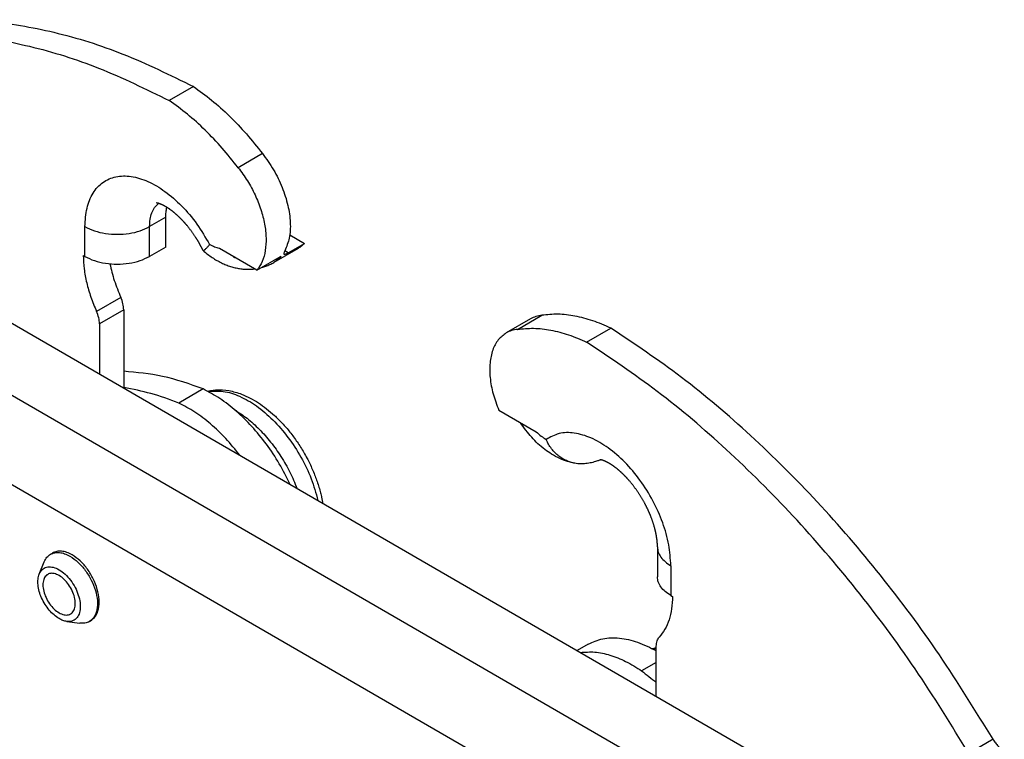
# Model space of a CAD drawing. Units: millimetres. Extents: x -297 to 0, y -239 to -29.
# Drawn here: x -41 to -19, y -82 to -66 of the extents above; entities that cross this region are included whole.
import ezdxf

# ---------------------------------------------------------------- set-up
doc = ezdxf.new("R2010")
doc.units = ezdxf.units.MM

msp = doc.modelspace()

# ---------------------------------------------------------------- linework, layer by layer
at = {"color": 2, "linetype": 'Continuous'}
for p, q in [((-36.917, -67.289), (-37.447, -67.596)), ((-35.407, -68.756), (-35.937, -69.063)), ((-37.521, -70.146), (-37.874, -70.35)), ((-37.521, -70.798), (-37.521, -70.146)), ((-39.288, -71.003), (-39.288, -70.35)), ((-37.874, -71.003), (-37.874, -70.35)), ((-34.811, -70.532), (-34.49, -70.718)), ((-43.826, -70.764), (-23.095, -82.763)), ((-37.521, -70.798), (-37.874, -71.003)), ((-34.843, -70.922), (-34.49, -70.718)), ((-39.324, -70.982), (-39.288, -71.003)), ((-35.527, -71.304), (-36.345, -70.831)), ((-36.018, -71.02), (-36.029, -71.026)), ((-35.527, -71.304), (-34.996, -70.997)), ((-34.629, -70.829), (-35.159, -71.136)), ((-35.022, -71.026), (-35.034, -71.019)), ((-34.843, -70.922), (-34.917, -70.879)), ((-45.24, -71.516), (-24.393, -83.581)), ((-38.504, -71.898), (-39.034, -72.205)), ((-38.44, -72.169), (-38.97, -72.476)), ((-38.44, -72.169), (-38.44, -73.882)), ((-29.829, -72.598), (-29.298, -72.291)), ((-38.97, -72.476), (-38.97, -73.575)), ((-29.546, -72.37), (-30.077, -72.677)), ((-28.319, -72.879), (-27.788, -72.572)), ((-45.24, -73.47), (-25.021, -85.172)), ((-36.705, -73.901), (-37.236, -74.208)), ((-30.239, -74.365), (-29.421, -74.838)), ((-40.041, -77.515), (-39.996, -77.488)), ((-26.771, -77.356), (-26.771, -78.008)), ((-40.287, -77.947), (-40.177, -77.678)), ((-26.478, -77.765), (-26.478, -78.417)), ((-26.478, -78.417), (-26.442, -78.438)), ((-39.687, -78.983), (-39.399, -79.022)), ((-39.19, -78.986), (-39.164, -78.971)), ((-28.287, -79.482), (-28.525, -79.62)), ((-26.796, -80.621), (-26.796, -79.522)), ((-26.796, -79.879), (-27.116, -80.064)), ((-19.434, -81.561), (-19.964, -81.868))]:
    msp.add_line(p, q, dxfattribs=at)
for points, knots in [([(-45.272, -66.606), (-44.886, -66.426), (-44.104, -66.061), (-42.788, -65.829), (-41.393, -65.827), (-39.926, -66.077), (-38.408, -66.555), (-37.425, -67.039), (-36.917, -67.289)], [0, 0, 0, 0, 1.270913, 2.582536, 3.965603, 5.442561, 7.026887, 8.723796, 8.723796, 8.723796, 8.723796]), ([(-45.802, -66.913), (-45.417, -66.733), (-44.634, -66.368), (-43.319, -66.136), (-41.923, -66.134), (-40.457, -66.384), (-38.938, -66.862), (-37.956, -67.345), (-37.447, -67.596)], [0, 0, 0, 0, 1.270913, 2.582536, 3.965603, 5.442561, 7.026887, 8.723796, 8.723796, 8.723796, 8.723796]), ([(-36.917, -67.289), (-36.783, -67.386), (-36.507, -67.584), (-36.122, -67.935), (-35.749, -68.324), (-35.522, -68.61), (-35.407, -68.756)], [0, 0, 0, 0, 0.497433, 1.018318, 1.558653, 2.113774, 2.113774, 2.113774, 2.113774]), ([(-35.937, -69.063), (-36.052, -68.917), (-36.279, -68.631), (-36.652, -68.242), (-37.037, -67.891), (-37.313, -67.693), (-37.447, -67.596)], [0, 0, 0, 0, 0.555121, 1.095456, 1.616341, 2.113774, 2.113774, 2.113774, 2.113774]), ([(-35.407, -68.756), (-35.323, -68.871), (-35.155, -69.103), (-34.97, -69.486), (-34.844, -69.875), (-34.79, -70.249), (-34.8, -70.592), (-34.88, -70.788), (-34.918, -70.88)], [0, 0, 0, 0, 0.428525, 0.85733, 1.269326, 1.649602, 1.98795, 2.282138, 2.282138, 2.282138, 2.282138]), ([(-35.937, -69.063), (-35.868, -69.156), (-35.729, -69.345), (-35.565, -69.653), (-35.438, -69.971), (-35.356, -70.288), (-35.321, -70.591), (-35.337, -70.867), (-35.397, -71.113), (-35.485, -71.243), (-35.527, -71.304)], [0, 0, 0, 0, 0.349369, 0.701062, 1.045632, 1.374225, 1.679424, 1.95623, 2.203308, 2.424484, 2.424484, 2.424484, 2.424484]), ([(-39.288, -70.35), (-39.281, -70.215), (-39.267, -69.96), (-39.133, -69.619), (-38.912, -69.369), (-38.609, -69.239), (-38.261, -69.239), (-37.892, -69.357), (-37.518, -69.581), (-37.158, -69.898), (-36.827, -70.29), (-36.652, -70.592), (-36.563, -70.745)], [0, 0, 0, 0, 0.406549, 0.760575, 1.07658, 1.384343, 1.717652, 2.098729, 2.533749, 3.016484, 3.532737, 4.063764, 4.063764, 4.063764, 4.063764]), ([(-37.874, -70.35), (-37.872, -70.297), (-37.868, -70.195), (-37.831, -70.054), (-37.773, -69.932), (-37.712, -69.872), (-37.683, -69.843)], [0, 0, 0, 0, 0.1598322, 0.3049467, 0.4367498, 0.5588759, 0.5588759, 0.5588759, 0.5588759]), ([(-36.703, -70.875), (-36.706, -70.87), (-36.711, -70.859), (-36.719, -70.843), (-36.727, -70.828), (-36.735, -70.813), (-36.743, -70.798), (-36.751, -70.783), (-36.759, -70.768), (-36.766, -70.754), (-36.774, -70.74), (-36.782, -70.727), (-36.789, -70.713), (-36.797, -70.7), (-36.805, -70.687), (-36.812, -70.675), (-36.819, -70.663), (-36.826, -70.651), (-36.834, -70.639), (-36.841, -70.628), (-36.848, -70.617), (-36.854, -70.606), (-36.861, -70.596), (-36.87, -70.581), (-36.883, -70.563), (-36.898, -70.54), (-36.913, -70.518), (-36.928, -70.496), (-36.944, -70.474), (-36.96, -70.452), (-36.976, -70.431), (-36.992, -70.41), (-37.008, -70.389), (-37.024, -70.368), (-37.041, -70.348), (-37.055, -70.33), (-37.068, -70.315), (-37.079, -70.302), (-37.09, -70.29), (-37.1, -70.278), (-37.111, -70.266), (-37.121, -70.254), (-37.131, -70.243), (-37.141, -70.232), (-37.151, -70.222), (-37.161, -70.211), (-37.171, -70.201), (-37.18, -70.192), (-37.189, -70.182), (-37.198, -70.173), (-37.207, -70.164), (-37.216, -70.156), (-37.225, -70.147), (-37.233, -70.139), (-37.241, -70.131), (-37.25, -70.123), (-37.26, -70.114), (-37.27, -70.104), (-37.28, -70.095), (-37.291, -70.086), (-37.301, -70.077), (-37.31, -70.069), (-37.32, -70.061), (-37.33, -70.053), (-37.339, -70.045), (-37.348, -70.037), (-37.357, -70.03), (-37.366, -70.023), (-37.374, -70.017), (-37.383, -70.01), (-37.391, -70.004), (-37.399, -69.998), (-37.406, -69.992), (-37.414, -69.987), (-37.422, -69.981), (-37.43, -69.975), (-37.438, -69.969), (-37.447, -69.963), (-37.456, -69.957), (-37.466, -69.951), (-37.475, -69.944), (-37.485, -69.938), (-37.495, -69.932), (-37.506, -69.925), (-37.517, -69.919), (-37.528, -69.912), (-37.538, -69.906), (-37.549, -69.901), (-37.558, -69.895), (-37.567, -69.891), (-37.575, -69.886), (-37.583, -69.882), (-37.591, -69.879), (-37.598, -69.875), (-37.605, -69.872), (-37.612, -69.869), (-37.619, -69.866), (-37.625, -69.863), (-37.632, -69.861), (-37.638, -69.858), (-37.644, -69.856), (-37.649, -69.854), (-37.655, -69.852), (-37.66, -69.85), (-37.666, -69.848), (-37.671, -69.846), (-37.676, -69.845), (-37.68, -69.843), (-37.685, -69.842), (-37.689, -69.841), (-37.693, -69.84), (-37.696, -69.839), (-37.7, -69.838), (-37.703, -69.838), (-37.705, -69.837), (-37.708, -69.837), (-37.71, -69.836), (-37.713, -69.836), (-37.715, -69.835), (-37.717, -69.835), (-37.719, -69.835), (-37.72, -69.835), (-37.721, -69.834), (-37.722, -69.834), (-37.723, -69.834), (-37.723, -69.834), (-37.724, -69.834), (-37.724, -69.834), (-37.724, -69.834), (-37.724, -69.834)], [0, 0, 0, 0, 0.017881, 0.035532, 0.052947, 0.070122, 0.087054, 0.103737, 0.120168, 0.136342, 0.152254, 0.1679, 0.183275, 0.198374, 0.213193, 0.227727, 0.241971, 0.255921, 0.26957, 0.282915, 0.29595, 0.30867, 0.32107, 0.333145, 0.360378, 0.387523, 0.414575, 0.441531, 0.468386, 0.495135, 0.521775, 0.548301, 0.574707, 0.600991, 0.627148, 0.653173, 0.670178, 0.686878, 0.703271, 0.719355, 0.735129, 0.750591, 0.76574, 0.780573, 0.79509, 0.809289, 0.823167, 0.836723, 0.849954, 0.862859, 0.875436, 0.887682, 0.899595, 0.911174, 0.922415, 0.933317, 0.947825, 0.96203, 0.975934, 0.989536, 1.002835, 1.015833, 1.028527, 1.040919, 1.053008, 1.064793, 1.076274, 1.08745, 1.098321, 1.108886, 1.119145, 1.129096, 1.138739, 1.148073, 1.157097, 1.167279, 1.177759, 1.18852, 1.199544, 1.210813, 1.22231, 1.234017, 1.245918, 1.258895, 1.27159, 1.284004, 1.296138, 1.307992, 1.319567, 1.329133, 1.338325, 1.347146, 1.355597, 1.36368, 1.371396, 1.378746, 1.386242, 1.393411, 1.400257, 1.406781, 1.412986, 1.418872, 1.424441, 1.430548, 1.436341, 1.441823, 1.446998, 1.451867, 1.456433, 1.460699, 1.464665, 1.468335, 1.47171, 1.474791, 1.477581, 1.480081, 1.482841, 1.485324, 1.487532, 1.489468, 1.491134, 1.492532, 1.493747, 1.494724, 1.495465, 1.495879, 1.496177, 1.496293, 1.496409, 1.496409, 1.496409, 1.496409]), ([(-37.521, -70.146), (-37.52, -70.108), (-37.518, -70.036), (-37.504, -69.965), (-37.497, -69.931)], [0, 0, 0, 0, 0.1119388, 0.2168283, 0.2168283, 0.2168283, 0.2168283]), ([(-39.288, -70.35), (-39.22, -70.384), (-39.078, -70.454), (-38.837, -70.507), (-38.581, -70.527), (-38.326, -70.507), (-38.085, -70.454), (-37.942, -70.384), (-37.874, -70.35)], [0, 0, 0, 0, 0.226612, 0.474627, 0.734197, 0.993766, 1.241781, 1.468393, 1.468393, 1.468393, 1.468393]), ([(-36.691, -70.875), (-36.688, -70.873), (-36.681, -70.868), (-36.67, -70.86), (-36.657, -70.848), (-36.642, -70.833), (-36.624, -70.815), (-36.605, -70.794), (-36.584, -70.771), (-36.57, -70.754), (-36.563, -70.745)], [0, 0, 0, 0, 0.0109774, 0.0248932, 0.0407353, 0.0640324, 0.0889009, 0.1169864, 0.1482061, 0.1824726, 0.1824726, 0.1824726, 0.1824726]), ([(-36.345, -70.831), (-36.381, -70.821), (-36.457, -70.802), (-36.527, -70.765), (-36.563, -70.745)], [0, 0, 0, 0, 0.1120588, 0.2344228, 0.2344228, 0.2344228, 0.2344228]), ([(-34.49, -70.718), (-34.511, -70.739), (-34.553, -70.781), (-34.604, -70.813), (-34.629, -70.829)], [0, 0, 0, 0, 0.0899341, 0.1785261, 0.1785261, 0.1785261, 0.1785261]), ([(-39.324, -70.982), (-39.32, -71.08), (-39.312, -71.28), (-39.253, -71.585), (-39.164, -71.897), (-39.078, -72.101), (-39.034, -72.205)], [0, 0, 0, 0, 0.291261, 0.601663, 0.927618, 1.264667, 1.264667, 1.264667, 1.264667]), ([(-39.288, -71.003), (-39.22, -71.036), (-39.078, -71.106), (-38.837, -71.159), (-38.581, -71.179), (-38.326, -71.159), (-38.085, -71.106), (-37.942, -71.036), (-37.874, -71.003)], [0, 0, 0, 0, 0.226612, 0.474627, 0.734197, 0.993766, 1.241781, 1.468393, 1.468393, 1.468393, 1.468393]), ([(-36.703, -70.875), (-36.703, -70.875), (-36.703, -70.875), (-36.703, -70.876), (-36.703, -70.876), (-36.702, -70.876), (-36.702, -70.876)], [0, 0, 0, 0, 0.000475563, 0.000936937, 0.001379499, 0.001817125, 0.001817125, 0.001817125, 0.001817125]), ([(-36.702, -70.876), (-36.702, -70.877), (-36.7, -70.878), (-36.698, -70.877), (-36.694, -70.877), (-36.692, -70.875), (-36.691, -70.875)], [0, 0, 0, 0, 0.00204567, 0.00466162, 0.00782109, 0.01219212, 0.01219212, 0.01219212, 0.01219212]), ([(-36.702, -70.876), (-36.67, -70.903), (-36.607, -70.957), (-36.507, -71.028), (-36.407, -71.09), (-36.306, -71.143), (-36.206, -71.188), (-36.106, -71.223), (-36.006, -71.251), (-35.907, -71.27), (-35.809, -71.282), (-35.721, -71.285), (-35.644, -71.282), (-35.599, -71.277), (-35.577, -71.275)], [0, 0, 0, 0, 0.125396, 0.249649, 0.365756, 0.480326, 0.588972, 0.695367, 0.798527, 0.899066, 0.998469, 1.095538, 1.162805, 1.229212, 1.229212, 1.229212, 1.229212]), ([(-36.029, -71.026), (-36.029, -71.024), (-36.031, -71.019), (-36.032, -71.014), (-36.032, -71.012)], [0, 0, 0, 0, 0.00750747, 0.01508694, 0.01508694, 0.01508694, 0.01508694]), ([(-35.969, -71.048), (-35.979, -71.045), (-35.999, -71.038), (-36.019, -71.03), (-36.029, -71.026)], [0, 0, 0, 0, 0.03234001, 0.06365752, 0.06365752, 0.06365752, 0.06365752]), ([(-35.022, -71.026), (-35.043, -71.047), (-35.085, -71.089), (-35.134, -71.12), (-35.159, -71.136)], [0, 0, 0, 0, 0.0886284, 0.1759698, 0.1759698, 0.1759698, 0.1759698]), ([(-35.022, -71.026), (-35.039, -71.035), (-35.073, -71.054), (-35.111, -71.069), (-35.133, -71.077), (-35.135, -71.078), (-35.137, -71.079)], [0, 0, 0, 0, 0.0574737, 0.1180557, 0.1221294, 0.1262882, 0.1262882, 0.1262882, 0.1262882]), ([(-34.996, -70.997), (-35.001, -71.002), (-35.009, -71.012), (-35.018, -71.022), (-35.022, -71.026)], [0, 0, 0, 0, 0.01933272, 0.03854135, 0.03854135, 0.03854135, 0.03854135]), ([(-34.918, -70.88), (-34.922, -70.889), (-34.93, -70.905), (-34.938, -70.925), (-34.94, -70.938), (-34.94, -70.945), (-34.939, -70.951), (-34.936, -70.953), (-34.934, -70.954)], [0, 0, 0, 0, 0.02973104, 0.05426785, 0.06356924, 0.07015109, 0.07597768, 0.08102551, 0.08102551, 0.08102551, 0.08102551]), ([(-34.934, -70.954), (-34.93, -70.955), (-34.92, -70.958), (-34.905, -70.952), (-34.89, -70.947), (-34.876, -70.94), (-34.86, -70.931), (-34.849, -70.925), (-34.843, -70.922)], [0, 0, 0, 0, 0.0119922, 0.03197649, 0.04421795, 0.06089716, 0.08022551, 0.09859622, 0.09859622, 0.09859622, 0.09859622]), ([(-38.743, -71.165), (-38.714, -71.288), (-38.655, -71.539), (-38.555, -71.776), (-38.504, -71.898)], [0, 0, 0, 0, 0.3778613, 0.7720872, 0.7720872, 0.7720872, 0.7720872]), ([(-35.426, -71.246), (-35.41, -71.241), (-35.379, -71.233), (-35.318, -71.212), (-35.244, -71.182), (-35.187, -71.151), (-35.159, -71.136)], [0, 0, 0, 0, 0.0501159, 0.0964285, 0.1930964, 0.2894236, 0.2894236, 0.2894236, 0.2894236]), ([(-38.44, -72.169), (-38.443, -72.125), (-38.45, -72.031), (-38.486, -71.944), (-38.504, -71.898)], [0, 0, 0, 0, 0.1334802, 0.2806481, 0.2806481, 0.2806481, 0.2806481]), ([(-38.97, -72.476), (-38.973, -72.432), (-38.981, -72.338), (-39.016, -72.251), (-39.034, -72.205)], [0, 0, 0, 0, 0.1334802, 0.2806481, 0.2806481, 0.2806481, 0.2806481]), ([(-29.298, -72.291), (-29.342, -72.298), (-29.429, -72.311), (-29.508, -72.35), (-29.546, -72.37)], [0, 0, 0, 0, 0.1328803, 0.2617251, 0.2617251, 0.2617251, 0.2617251]), ([(-27.788, -72.572), (-27.92, -72.514), (-28.174, -72.402), (-28.564, -72.301), (-28.94, -72.254), (-29.181, -72.279), (-29.298, -72.291)], [0, 0, 0, 0, 0.430123, 0.831428, 1.205976, 1.558026, 1.558026, 1.558026, 1.558026]), ([(-30.077, -72.677), (-30.139, -72.723), (-30.269, -72.821), (-30.386, -73.058), (-30.443, -73.341), (-30.437, -73.665), (-30.372, -74.015), (-30.285, -74.245), (-30.239, -74.365)], [0, 0, 0, 0, 0.230701, 0.482571, 0.768603, 1.092102, 1.448969, 1.830222, 1.830222, 1.830222, 1.830222]), ([(-29.829, -72.598), (-29.873, -72.605), (-29.96, -72.618), (-30.038, -72.657), (-30.077, -72.677)], [0, 0, 0, 0, 0.1328803, 0.2617251, 0.2617251, 0.2617251, 0.2617251]), ([(-29.829, -72.598), (-29.712, -72.586), (-29.47, -72.561), (-29.094, -72.608), (-28.704, -72.709), (-28.45, -72.821), (-28.319, -72.879)], [0, 0, 0, 0, 0.35205, 0.726598, 1.127903, 1.558026, 1.558026, 1.558026, 1.558026]), ([(-19.434, -81.561), (-19.816, -80.939), (-20.576, -79.703), (-21.867, -77.972), (-23.243, -76.365), (-24.699, -74.919), (-26.199, -73.636), (-27.267, -72.921), (-27.788, -72.572)], [0, 0, 0, 0, 2.187664, 4.351806, 6.471596, 8.52758, 10.502408, 12.381626, 12.381626, 12.381626, 12.381626]), ([(-19.964, -81.868), (-20.346, -81.246), (-21.106, -80.01), (-22.398, -78.279), (-23.774, -76.672), (-25.229, -75.226), (-26.729, -73.943), (-27.798, -73.228), (-28.319, -72.879)], [0, 0, 0, 0, 2.187664, 4.351806, 6.471596, 8.52758, 10.502408, 12.381626, 12.381626, 12.381626, 12.381626]), ([(-36.705, -73.901), (-36.998, -73.796), (-37.56, -73.594), (-38.155, -73.54), (-38.44, -73.514)], [0, 0, 0, 0, 0.927892, 1.783404, 1.783404, 1.783404, 1.783404]), ([(-37.236, -74.208), (-37.437, -74.133), (-37.829, -73.988), (-38.24, -73.91), (-38.44, -73.872)], [0, 0, 0, 0, 0.643409, 1.251828, 1.251828, 1.251828, 1.251828]), ([(-34.799, -75.989), (-34.876, -75.836), (-35.029, -75.53), (-35.313, -75.106), (-35.628, -74.719), (-35.97, -74.384), (-36.325, -74.103), (-36.582, -73.966), (-36.705, -73.901)], [0, 0, 0, 0, 0.513437, 1.02575, 1.526991, 2.007889, 2.460498, 2.878948, 2.878948, 2.878948, 2.878948]), ([(-36.606, -73.95), (-36.574, -73.943), (-36.51, -73.929), (-36.356, -73.914), (-36.134, -73.929), (-35.821, -74.02), (-35.479, -74.2), (-35.225, -74.402), (-35.059, -74.561), (-34.974, -74.649), (-34.888, -74.744), (-34.777, -74.879), (-34.644, -75.059), (-34.522, -75.253), (-34.434, -75.413), (-34.373, -75.534), (-34.317, -75.654), (-34.267, -75.774), (-34.221, -75.896), (-34.181, -76.017), (-34.146, -76.137), (-34.121, -76.24), (-34.103, -76.326), (-34.094, -76.375), (-34.089, -76.4)], [0, 0, 0, 0, 0.097171, 0.197014, 0.465295, 0.758061, 1.169142, 1.615293, 1.728803, 1.856236, 1.983728, 2.112592, 2.38212, 2.654104, 2.798654, 2.927948, 3.062281, 3.19571, 3.318049, 3.452065, 3.579498, 3.693008, 3.768533, 3.84323, 3.84323, 3.84323, 3.84323]), ([(-36.595, -73.956), (-36.485, -73.948), (-36.249, -73.932), (-35.885, -74.057), (-35.519, -74.271), (-35.163, -74.577), (-34.836, -74.956), (-34.556, -75.389), (-34.331, -75.851), (-34.24, -76.178), (-34.195, -76.338)], [0, 0, 0, 0, 0.329134, 0.703698, 1.129122, 1.600031, 2.103972, 2.624313, 3.142569, 3.640479, 3.640479, 3.640479, 3.640479]), ([(-35.899, -75.352), (-36, -75.227), (-36.197, -74.983), (-36.529, -74.667), (-36.871, -74.401), (-37.117, -74.27), (-37.236, -74.208)], [0, 0, 0, 0, 0.479739, 0.939746, 1.373104, 1.774724, 1.774724, 1.774724, 1.774724]), ([(-36.02, -74.352), (-35.926, -74.413), (-35.732, -74.54), (-35.469, -74.782), (-35.22, -75.063), (-34.996, -75.378), (-34.801, -75.716), (-34.701, -75.956), (-34.651, -76.075)], [0, 0, 0, 0, 0.335019, 0.693885, 1.070894, 1.459075, 1.85074, 2.237987, 2.237987, 2.237987, 2.237987]), ([(-28.576, -75.526), (-28.631, -75.514), (-28.743, -75.489), (-28.915, -75.421), (-29.08, -75.333), (-29.293, -75.185), (-29.533, -74.965), (-29.685, -74.75), (-29.762, -74.641)], [0, 0, 0, 0, 0.168974, 0.344769, 0.55088, 0.729852, 1.121052, 1.519945, 1.519945, 1.519945, 1.519945]), ([(-29.722, -74.664), (-29.716, -74.67), (-29.703, -74.682), (-29.69, -74.693), (-29.684, -74.699)], [0, 0, 0, 0, 0.02573331, 0.05150941, 0.05150941, 0.05150941, 0.05150941]), ([(-29.684, -74.699), (-29.684, -74.696), (-29.686, -74.691), (-29.687, -74.686), (-29.687, -74.684)], [0, 0, 0, 0, 0.0075598, 0.01508694, 0.01508694, 0.01508694, 0.01508694]), ([(-29.421, -74.838), (-29.386, -74.87), (-29.318, -74.932), (-29.241, -74.981), (-29.203, -75.005)], [0, 0, 0, 0, 0.1416768, 0.2745771, 0.2745771, 0.2745771, 0.2745771]), ([(-26.478, -77.765), (-26.488, -77.612), (-26.508, -77.292), (-26.649, -76.814), (-26.86, -76.338), (-27.14, -75.893), (-27.469, -75.501), (-27.829, -75.187), (-28.204, -74.965), (-28.571, -74.852), (-28.923, -74.849), (-29.113, -74.954), (-29.203, -75.005)], [0, 0, 0, 0, 0.458815, 0.95943, 1.485136, 2.016022, 2.531556, 3.013087, 3.446592, 3.826135, 4.158317, 4.465822, 4.465822, 4.465822, 4.465822]), ([(-28.924, -75.37), (-28.953, -75.345), (-29.013, -75.296), (-29.075, -75.223), (-29.121, -75.159), (-29.151, -75.111), (-29.179, -75.059), (-29.195, -75.024), (-29.203, -75.005)], [0, 0, 0, 0, 0.1146218, 0.2306634, 0.2888194, 0.3473964, 0.4026025, 0.4644553, 0.4644553, 0.4644553, 0.4644553]), ([(-28.576, -75.526), (-28.608, -75.519), (-28.67, -75.505), (-28.757, -75.471), (-28.843, -75.428), (-28.895, -75.391), (-28.924, -75.37)], [0, 0, 0, 0, 0.0975237, 0.1921551, 0.2786804, 0.384908, 0.384908, 0.384908, 0.384908]), ([(-28.101, -75.481), (-28.138, -75.492), (-28.215, -75.516), (-28.315, -75.533), (-28.397, -75.539), (-28.456, -75.54), (-28.516, -75.536), (-28.556, -75.529), (-28.576, -75.526)], [0, 0, 0, 0, 0.1155624, 0.2439679, 0.3018282, 0.3636924, 0.4203524, 0.4824527, 0.4824527, 0.4824527, 0.4824527]), ([(-28.009, -75.45), (-28.013, -75.452), (-28.022, -75.455), (-28.042, -75.461), (-28.068, -75.47), (-28.09, -75.477), (-28.101, -75.481)], [0, 0, 0, 0, 0.01383966, 0.02817395, 0.06132221, 0.09670105, 0.09670105, 0.09670105, 0.09670105]), ([(-26.771, -77.356), (-26.771, -77.353), (-26.771, -77.348), (-26.771, -77.341), (-26.771, -77.333), (-26.771, -77.325), (-26.771, -77.316), (-26.772, -77.308), (-26.772, -77.299), (-26.773, -77.289), (-26.773, -77.28), (-26.774, -77.27), (-26.775, -77.26), (-26.775, -77.25), (-26.776, -77.239), (-26.777, -77.228), (-26.779, -77.217), (-26.78, -77.206), (-26.781, -77.194), (-26.783, -77.183), (-26.784, -77.173), (-26.785, -77.164), (-26.787, -77.155), (-26.788, -77.145), (-26.79, -77.135), (-26.792, -77.125), (-26.793, -77.114), (-26.795, -77.103), (-26.797, -77.092), (-26.799, -77.081), (-26.802, -77.07), (-26.804, -77.058), (-26.807, -77.046), (-26.809, -77.033), (-26.812, -77.021), (-26.815, -77.008), (-26.818, -76.995), (-26.821, -76.982), (-26.825, -76.968), (-26.829, -76.952), (-26.834, -76.933), (-26.84, -76.912), (-26.846, -76.89), (-26.853, -76.869), (-26.859, -76.847), (-26.867, -76.825), (-26.874, -76.803), (-26.881, -76.781), (-26.889, -76.759), (-26.897, -76.737), (-26.906, -76.715), (-26.913, -76.695), (-26.92, -76.678), (-26.926, -76.663), (-26.932, -76.648), (-26.938, -76.633), (-26.944, -76.619), (-26.95, -76.605), (-26.956, -76.591), (-26.962, -76.578), (-26.968, -76.564), (-26.974, -76.551), (-26.98, -76.538), (-26.986, -76.525), (-26.992, -76.513), (-26.998, -76.501), (-27.004, -76.489), (-27.01, -76.477), (-27.015, -76.466), (-27.021, -76.455), (-27.027, -76.444), (-27.032, -76.433), (-27.038, -76.423), (-27.046, -76.408), (-27.056, -76.388), (-27.07, -76.364), (-27.083, -76.339), (-27.097, -76.315), (-27.111, -76.291), (-27.125, -76.268), (-27.14, -76.244), (-27.155, -76.221), (-27.169, -76.198), (-27.184, -76.175), (-27.2, -76.152), (-27.215, -76.129), (-27.231, -76.107), (-27.247, -76.085), (-27.262, -76.063), (-27.279, -76.042), (-27.295, -76.02), (-27.311, -75.999), (-27.328, -75.978), (-27.345, -75.958), (-27.361, -75.937), (-27.378, -75.917), (-27.392, -75.901), (-27.404, -75.888), (-27.412, -75.879), (-27.42, -75.87), (-27.429, -75.86), (-27.438, -75.85), (-27.447, -75.84), (-27.457, -75.83), (-27.467, -75.82), (-27.477, -75.809), (-27.487, -75.799), (-27.498, -75.788), (-27.509, -75.777), (-27.52, -75.766), (-27.531, -75.755), (-27.543, -75.744), (-27.555, -75.733), (-27.567, -75.722), (-27.579, -75.711), (-27.59, -75.701), (-27.6, -75.692), (-27.61, -75.683), (-27.621, -75.675), (-27.63, -75.666), (-27.64, -75.658), (-27.65, -75.65), (-27.659, -75.643), (-27.668, -75.636), (-27.677, -75.629), (-27.686, -75.622), (-27.695, -75.615), (-27.703, -75.609), (-27.711, -75.603), (-27.719, -75.597), (-27.727, -75.592), (-27.734, -75.586), (-27.743, -75.581), (-27.751, -75.574), (-27.761, -75.568), (-27.77, -75.562), (-27.779, -75.556), (-27.788, -75.55), (-27.797, -75.545), (-27.805, -75.54), (-27.814, -75.535), (-27.821, -75.53), (-27.829, -75.526), (-27.837, -75.521), (-27.844, -75.517), (-27.851, -75.513), (-27.858, -75.51), (-27.864, -75.506), (-27.872, -75.502), (-27.88, -75.498), (-27.889, -75.494), (-27.898, -75.49), (-27.906, -75.486), (-27.915, -75.482), (-27.923, -75.478), (-27.931, -75.475), (-27.938, -75.472), (-27.946, -75.469), (-27.953, -75.466), (-27.959, -75.464), (-27.964, -75.463), (-27.967, -75.461), (-27.971, -75.46), (-27.976, -75.459), (-27.98, -75.457), (-27.985, -75.456), (-27.989, -75.455), (-27.993, -75.454), (-27.997, -75.453), (-28.001, -75.452), (-28.004, -75.451), (-28.007, -75.451), (-28.009, -75.45), (-28.011, -75.45), (-28.012, -75.45), (-28.013, -75.449), (-28.014, -75.449), (-28.016, -75.449), (-28.018, -75.449), (-28.019, -75.448), (-28.021, -75.448), (-28.022, -75.448), (-28.022, -75.448), (-28.023, -75.448), (-28.024, -75.448), (-28.024, -75.448), (-28.025, -75.448), (-28.025, -75.448), (-28.025, -75.448), (-28.025, -75.448)], [0, 0, 0, 0, 0.007288, 0.014853, 0.022696, 0.030815, 0.039213, 0.047887, 0.056839, 0.066069, 0.075577, 0.085362, 0.095426, 0.105768, 0.11639, 0.127292, 0.138473, 0.149936, 0.161679, 0.173705, 0.1827, 0.191979, 0.20154, 0.211382, 0.221505, 0.231907, 0.242588, 0.253548, 0.264784, 0.276297, 0.288086, 0.30015, 0.312489, 0.325102, 0.337989, 0.35115, 0.364583, 0.378289, 0.392267, 0.406517, 0.428503, 0.450675, 0.473032, 0.495569, 0.518285, 0.541176, 0.56424, 0.587473, 0.610874, 0.634438, 0.658164, 0.682048, 0.698317, 0.714404, 0.730303, 0.74601, 0.761521, 0.77683, 0.791935, 0.806828, 0.821507, 0.835965, 0.850199, 0.864203, 0.877972, 0.891501, 0.904786, 0.917821, 0.9306, 0.94312, 0.955375, 0.967358, 0.979067, 0.990494, 1.018368, 1.046214, 1.074025, 1.101798, 1.129528, 1.15721, 1.18484, 1.212413, 1.239924, 1.267369, 1.294743, 1.32204, 1.349257, 1.376388, 1.40343, 1.430376, 1.457224, 1.483967, 1.510601, 1.537121, 1.563524, 1.589804, 1.615957, 1.62795, 1.640306, 1.653014, 1.666063, 1.67944, 1.693134, 1.707135, 1.72143, 1.736009, 1.750862, 1.765976, 1.781341, 1.796946, 1.812781, 1.828835, 1.845098, 1.86156, 1.87821, 1.892383, 1.906249, 1.919807, 1.933059, 1.946003, 1.958641, 1.970971, 1.982993, 1.994708, 2.006115, 2.017214, 2.028003, 2.038484, 2.048655, 2.058515, 2.068065, 2.077303, 2.086228, 2.098024, 2.109499, 2.120655, 2.131492, 2.142012, 2.152215, 2.162103, 2.171677, 2.180936, 2.189881, 2.198514, 2.206835, 2.214844, 2.222541, 2.229927, 2.237002, 2.247356, 2.257405, 2.267151, 2.276596, 2.28574, 2.294586, 2.303135, 2.311388, 2.319347, 2.327013, 2.334386, 2.338168, 2.342217, 2.346503, 2.350996, 2.355668, 2.360488, 2.365427, 2.369636, 2.373541, 2.377147, 2.380455, 2.383468, 2.386187, 2.387047, 2.388148, 2.389455, 2.390931, 2.39254, 2.394248, 2.396018, 2.397814, 2.398281, 2.398936, 2.399717, 2.400559, 2.400947, 2.401225, 2.401334, 2.401443, 2.401443, 2.401443, 2.401443]), ([(-40.041, -77.515), (-40.011, -77.501), (-39.949, -77.473), (-39.841, -77.473), (-39.727, -77.499), (-39.654, -77.537), (-39.615, -77.557)], [0, 0, 0, 0, 0.0972387, 0.201411, 0.3173042, 0.4469151, 0.4469151, 0.4469151, 0.4469151]), ([(-39.566, -77.528), (-39.605, -77.508), (-39.678, -77.471), (-39.793, -77.445), (-39.903, -77.446), (-39.966, -77.475), (-39.996, -77.488)], [0, 0, 0, 0, 0.1297902, 0.2463619, 0.3518636, 0.4510928, 0.4510928, 0.4510928, 0.4510928]), ([(-26.771, -77.356), (-26.767, -77.394), (-26.759, -77.473), (-26.696, -77.584), (-26.602, -77.685), (-26.521, -77.737), (-26.478, -77.765)], [0, 0, 0, 0, 0.1145366, 0.2371196, 0.3733257, 0.5255044, 0.5255044, 0.5255044, 0.5255044]), ([(-40.177, -77.678), (-40.161, -77.644), (-40.129, -77.578), (-40.07, -77.535), (-40.041, -77.515)], [0, 0, 0, 0, 0.1121127, 0.215906, 0.215906, 0.215906, 0.215906]), ([(-39.615, -77.557), (-39.555, -77.598), (-39.429, -77.685), (-39.275, -77.866), (-39.146, -78.074), (-39.055, -78.298), (-39.01, -78.518), (-39.015, -78.716), (-39.068, -78.887), (-39.151, -78.954), (-39.19, -78.986)], [0, 0, 0, 0, 0.217895, 0.457597, 0.706654, 0.950899, 1.177029, 1.375359, 1.543365, 1.690158, 1.690158, 1.690158, 1.690158]), ([(-39.164, -78.971), (-39.124, -78.939), (-39.04, -78.87), (-38.982, -78.697), (-38.973, -78.497), (-39.014, -78.274), (-39.101, -78.049), (-39.227, -77.839), (-39.38, -77.657), (-39.506, -77.57), (-39.566, -77.528)], [0, 0, 0, 0, 0.150488, 0.321971, 0.522884, 0.750559, 0.99542, 1.24441, 1.483714, 1.701337, 1.701337, 1.701337, 1.701337]), ([(-40.287, -77.947), (-40.268, -77.912), (-40.233, -77.846), (-40.129, -77.789), (-40.006, -77.787), (-39.876, -77.834), (-39.746, -77.922), (-39.625, -78.046), (-39.522, -78.196), (-39.444, -78.361), (-39.396, -78.527), (-39.384, -78.684), (-39.408, -78.82), (-39.471, -78.925), (-39.572, -78.987), (-39.648, -78.985), (-39.687, -78.983)], [0, 0, 0, 0, 0.114937, 0.22209, 0.337763, 0.473071, 0.63028, 0.805158, 0.989724, 1.174289, 1.349168, 1.506377, 1.641685, 1.757357, 1.86451, 1.979448, 1.979448, 1.979448, 1.979448]), ([(-39.853, -78.796), (-39.891, -78.77), (-39.971, -78.714), (-40.066, -78.598), (-40.143, -78.466), (-40.193, -78.325), (-40.212, -78.19), (-40.198, -78.072), (-40.148, -77.979), (-40.06, -77.928), (-39.955, -77.932), (-39.845, -77.979), (-39.737, -78.063), (-39.641, -78.177), (-39.564, -78.31), (-39.514, -78.451), (-39.494, -78.586), (-39.508, -78.704), (-39.559, -78.797), (-39.646, -78.847), (-39.753, -78.845), (-39.818, -78.813), (-39.853, -78.796)], [0, 0, 0, 0, 0.137321, 0.288746, 0.44518, 0.596488, 0.733599, 0.850868, 0.949251, 1.039457, 1.13802, 1.255533, 1.392854, 1.544279, 1.700713, 1.852021, 1.989132, 2.106401, 2.204784, 2.29499, 2.393553, 2.511066, 2.511066, 2.511066, 2.511066]), ([(-39.853, -78.923), (-39.891, -78.897), (-39.971, -78.844), (-40.073, -78.737), (-40.164, -78.612), (-40.238, -78.473), (-40.29, -78.33), (-40.317, -78.191), (-40.321, -78.061), (-40.298, -77.983), (-40.287, -77.947)], [0, 0, 0, 0, 0.136742, 0.285846, 0.442336, 0.600301, 0.753649, 0.896855, 1.025771, 1.138654, 1.138654, 1.138654, 1.138654]), ([(-26.478, -78.417), (-26.521, -78.39), (-26.602, -78.338), (-26.696, -78.236), (-26.759, -78.126), (-26.767, -78.046), (-26.771, -78.008)], [0, 0, 0, 0, 0.1521787, 0.2883848, 0.4109678, 0.5255044, 0.5255044, 0.5255044, 0.5255044]), ([(-26.442, -78.438), (-26.446, -78.528), (-26.452, -78.701), (-26.508, -78.943), (-26.596, -79.157), (-26.688, -79.271), (-26.732, -79.325)], [0, 0, 0, 0, 0.2697562, 0.5173015, 0.7440905, 0.9542062, 0.9542062, 0.9542062, 0.9542062]), ([(-39.687, -78.983), (-39.715, -78.978), (-39.773, -78.966), (-39.826, -78.938), (-39.853, -78.923)], [0, 0, 0, 0, 0.0844394, 0.1781427, 0.1781427, 0.1781427, 0.1781427]), ([(-39.19, -78.986), (-39.222, -79), (-39.288, -79.03), (-39.361, -79.025), (-39.399, -79.022)], [0, 0, 0, 0, 0.1037933, 0.215906, 0.215906, 0.215906, 0.215906]), ([(-28.287, -79.482), (-28.182, -79.435), (-27.966, -79.338), (-27.587, -79.334), (-27.186, -79.424), (-26.931, -79.556), (-26.796, -79.625)], [0, 0, 0, 0, 0.340742, 0.705467, 1.11082, 1.563862, 1.563862, 1.563862, 1.563862]), ([(-26.796, -79.522), (-26.794, -79.483), (-26.791, -79.411), (-26.75, -79.352), (-26.732, -79.325)], [0, 0, 0, 0, 0.1146036, 0.211105, 0.211105, 0.211105, 0.211105]), ([(-28.453, -79.662), (-28.349, -79.654), (-28.133, -79.638), (-27.797, -79.714), (-27.45, -79.852), (-27.231, -79.992), (-27.116, -80.064)], [0, 0, 0, 0, 0.309562, 0.647962, 1.019999, 1.426129, 1.426129, 1.426129, 1.426129]), ([(-26.883, -79.577), (-26.869, -79.574), (-26.84, -79.567), (-26.81, -79.562), (-26.796, -79.559)], [0, 0, 0, 0, 0.04553533, 0.0891773, 0.0891773, 0.0891773, 0.0891773]), ([(-26.873, -79.583), (-26.86, -79.581), (-26.835, -79.576), (-26.809, -79.574), (-26.796, -79.572)], [0, 0, 0, 0, 0.03850004, 0.07744432, 0.07744432, 0.07744432, 0.07744432]), ([(-27.116, -80.064), (-27.063, -80.106), (-26.955, -80.189), (-26.849, -80.275), (-26.796, -80.318)], [0, 0, 0, 0, 0.2032549, 0.4085538, 0.4085538, 0.4085538, 0.4085538]), ([(-19.434, -81.561), (-19.417, -81.588), (-19.383, -81.641), (-19.322, -81.712), (-19.258, -81.773), (-19.21, -81.804), (-19.187, -81.819)], [0, 0, 0, 0, 0.0960316, 0.1895689, 0.2784489, 0.3609019, 0.3609019, 0.3609019, 0.3609019])]:
    msp.add_open_spline(points, degree=3, knots=knots, dxfattribs=at)

doc.saveas('drawing.dxf')
